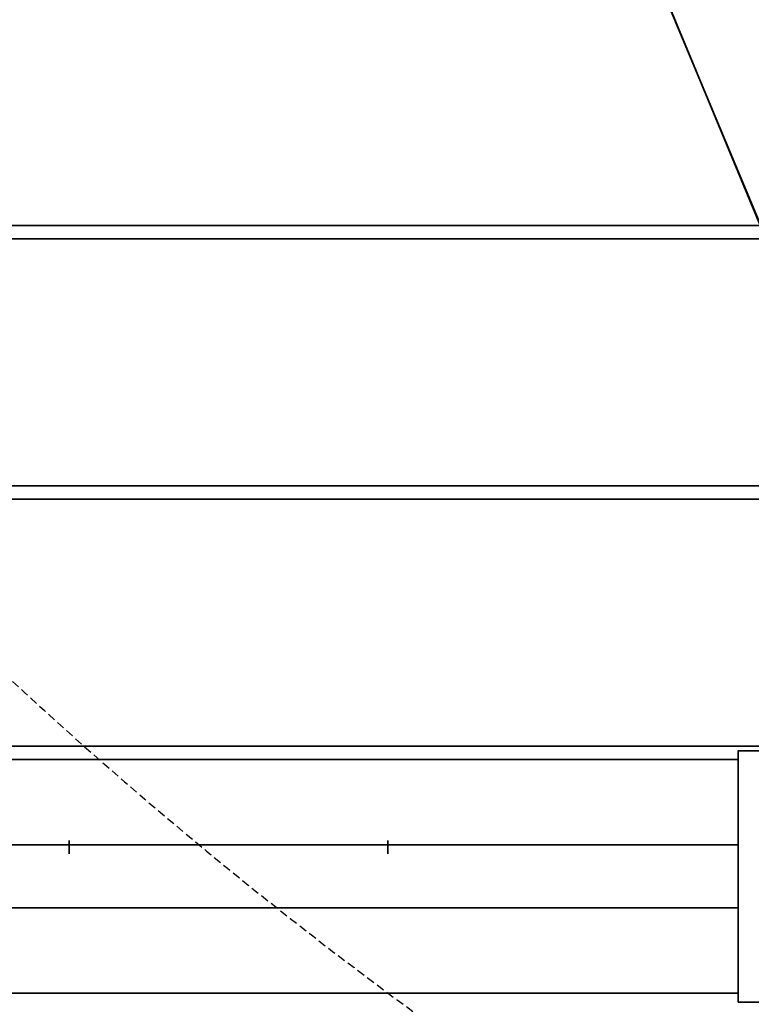
# Model space of a CAD drawing. Units: millimetres. Extents: x 0 to 17000, y -10000 to 10000.
# Drawn here: x 8669 to 8955, y -1410 to -1025 of the extents above; entities that cross this region are included whole.
import ezdxf

# ---------------------------------------------------------------- set-up
doc = ezdxf.new("R2010")
doc.units = ezdxf.units.MM
doc.linetypes.add('HIDDEN2', pattern=[4.7625, 3.175, -1.5875])
doc.layers.add('Playground People_FallZones', color=9, linetype='HIDDEN2')
doc.layers.add('Playground People_Playground', color=7, linetype='Continuous')

msp = doc.modelspace()

# ---------------------------------------------------------------- linework, layer by layer
at = {"layer": 'Playground People_FallZones'}
msp.add_lwpolyline([(13917.18, 1494.82), (9855, 1750, 1), (9855, -1750), (13917.18, -1494.82, 0.920133)], format="xyb", close=True, dxfattribs=at)
at = {"layer": 'Playground People_FallZones', "elevation": 300, "flags": 128}
msp.add_lwpolyline([(10727.73, -5387.5), (10727.73, -1317.5, 0.414214), (8827.73, 582.5), (8172.27, 582.5, 0.414214), (6272.27, -1317.5), (6272.27, -5387.5, 0.414214), (8172.27, -7287.5), (8827.73, -7287.5, 0.414214), (10727.73, -5387.5)], format="xyb", close=True, dxfattribs=at)
at = {"layer": 'Playground People_FallZones'}
msp.add_circle((8500, 0), 3549.7, dxfattribs=at)
at = {"layer": 'Playground People_Playground', "lineweight": 35}
for points in [[(9043.06, -1309.31), (9043.06, -1309.31), (8500, 0), (8500, 0)], [(8043.06, -1105.45), (8043.06, -1105.45), (8958.7, -1105.45), (8958.7, -1105.45)], [(8960.46, -1110.72), (8960.46, -1110.72), (8039.54, -1110.72), (8039.54, -1110.72)], [(9002.64, -1212.65), (9002.64, -1212.65), (7997.36, -1212.65), (7997.36, -1212.65)], [(9043.06, -1309.31), (9043.06, -1309.31), (7958.7, -1309.31), (7958.7, -1309.31)], [(8949.91, -1311.08), (8949.91, -1311.08), (8949.91, -1409.49), (8949.91, -1409.49)], [(8949.91, -1314.59), (8949.91, -1314.59), (8050.09, -1314.59), (8050.09, -1314.59)], [(8688.05, -1346.22), (8688.05, -1346.22), (8688.05, -1351.49), (8688.05, -1351.49)], [(8812.83, -1346.22), (8812.83, -1346.22), (8812.83, -1351.49), (8812.83, -1351.49)], [(8949.91, -1347.98), (8949.91, -1347.98), (8812.83, -1347.98), (8812.83, -1347.98)], [(8050.09, -1372.58), (8050.09, -1372.58), (8949.91, -1372.58), (8949.91, -1372.58)], [(8949.91, -1404.22), (8949.91, -1404.22), (8949.91, -1409.49), (8949.91, -1409.49)]]:
    msp.add_open_spline(points, degree=3, dxfattribs=at)
for points, knots in [([(9508.79, -418.28), (9508.79, -418.28), (8918.28, -1008.79), (8918.28, -1008.79), (8918.28, -1008.79), (8958.7, -1105.45), (8958.7, -1105.45)], [0, 0, 0, 0, 0.5, 0.5, 0.5, 1, 1, 1, 1]), ([(8000.88, -1207.38), (8000.88, -1207.38), (9000.88, -1207.38), (9000.88, -1207.38), (9000.88, -1207.38), (8000.88, -1207.38), (8000.88, -1207.38)], [0, 0, 0, 0, 0.5, 0.5, 0.5, 1, 1, 1, 1]), ([(7958.7, -1309.31), (7958.7, -1309.31), (9043.06, -1309.31), (9043.06, -1309.31), (9043.06, -1309.31), (7958.7, -1309.31), (7958.7, -1309.31)], [0, 0, 0, 0, 0.5, 0.5, 0.5, 1, 1, 1, 1]), ([(9050.09, -1409.49), (9050.09, -1409.49), (9050.09, -1311.08), (9050.09, -1311.08), (9050.09, -1311.08), (8949.91, -1311.08), (8949.91, -1311.08)], [0, 0, 0, 0, 0.5, 0.5, 0.5, 1, 1, 1, 1]), ([(8949.91, -1409.49), (8949.91, -1409.49), (9050.09, -1409.49), (9050.09, -1409.49), (9050.09, -1409.49), (9050.09, -1311.08), (9050.09, -1311.08), (9050.09, -1311.08), (8949.91, -1311.08), (8949.91, -1311.08), (8949.91, -1311.08), (8949.91, -1409.49), (8949.91, -1409.49), (8949.91, -1409.49), (9050.09, -1409.49), (9050.09, -1409.49), (9050.09, -1409.49), (8949.91, -1409.49), (8949.91, -1409.49)], [0, 0, 0, 0, 0.2, 0.2, 0.2, 0.4, 0.4, 0.4, 0.6, 0.6, 0.6, 0.8, 0.8, 0.8, 1, 1, 1, 1.1425, 1.1425, 1.1425, 1.1425]), ([(8812.83, -1347.98), (8812.83, -1347.98), (8688.05, -1347.98), (8688.05, -1347.98), (8688.05, -1347.98), (8563.27, -1347.98), (8563.27, -1347.98), (8563.27, -1347.98), (8688.05, -1347.98), (8688.05, -1347.98)], [0, 0, 0, 0, 0.333333, 0.333333, 0.333333, 0.666667, 0.666667, 0.666667, 1, 1, 1, 1]), ([(8050.09, -1405.98), (8050.09, -1405.98), (8949.91, -1405.98), (8949.91, -1405.98), (8949.91, -1405.98), (8050.09, -1405.98), (8050.09, -1405.98)], [0, 0, 0, 0, 0.5, 0.5, 0.5, 1, 1, 1, 1])]:
    msp.add_open_spline(points, degree=3, knots=knots, dxfattribs=at)

doc.saveas('drawing.dxf')
